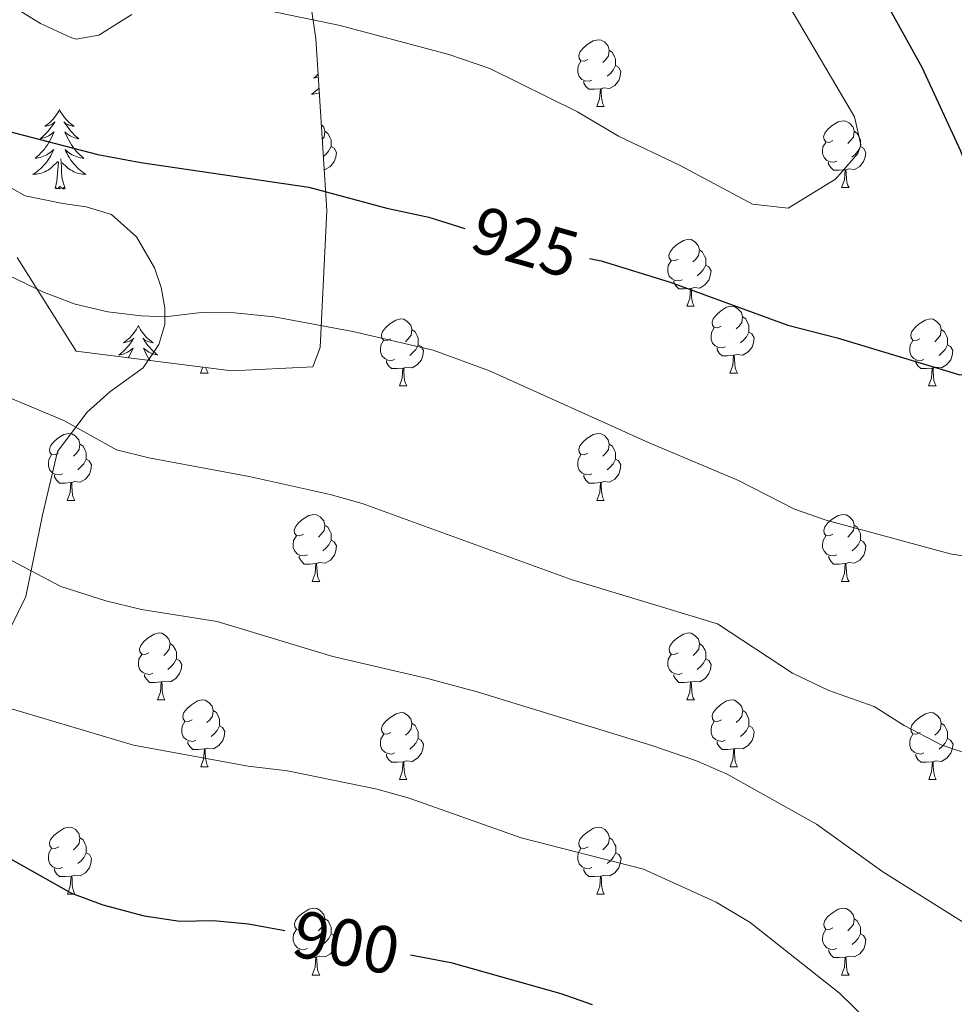
# Model space of a CAD drawing. Units: metres. Extents: x 623896 to 628404, y 720100 to 723151.
# Drawn here: x 624949 to 625089, y 721834 to 721981 of the extents above; entities that cross this region are included whole.
import ezdxf
from ezdxf.enums import TextEntityAlignment as Align

# ---------------------------------------------------------------- set-up
doc = ezdxf.new("R2010")
doc.units = ezdxf.units.M
doc.header["$MEASUREMENT"] = 0
doc.linetypes.add('DGN Style 3', pattern=[69.104605, 49.360432, -19.744173])
for name, color, linetype, lineweight in [('Carátula', 7, 'Continuous', 5), ('Elementos auxiliares', 7, 'Continuous', 5), ('Entidades rústicas y varios', 7, 'Continuous', 5), ('Relieve y altimetría', 7, 'Continuous', 5), ('Textos de rotulación', 7, 'Continuous', 5), ('Viales y ferrocarril', 7, 'Continuous', 5)]:
    doc.layers.add(name, color=color, linetype=linetype, lineweight=lineweight)
doc.styles.add('Style-Helvetica-Narrow-Oblique', font='txt')

msp = doc.modelspace()

# ---------------------------------------------------------------- linework, layer by layer
at = {"layer": 'Carátula', "color": 7, "linetype": 'Continuous', "lineweight": 5}
msp.add_3dface([(623950.17, 720099.88), (628404.43, 720181.21), (628350.21, 723150.72), (623895.95, 723069.39)], dxfattribs=at)
at = {"layer": 'Elementos auxiliares', "color": 250, "linetype": 'Continuous', "lineweight": 5}
msp.add_3dface([(624777.51, 722823.03), (628193.32, 722885.43), (628236.08, 720572.08), (624819.12, 720509.69)], dxfattribs=at)
at = {"layer": 'Entidades rústicas y varios', "color": 92, "linetype": 'Continuous', "lineweight": 5}
for p, q in [((625035.11, 721968.12), (625036.24, 721968.12)), ((625071.8, 721955.98), (625072.93, 721955.98)), ((625048.62, 721938.21), (625049.74, 721938.21)), ((624975.76, 721928.17), (624976.1, 721929.06)), ((624975.76, 721928.17), (624976.89, 721928.17)), ((625055.09, 721928.17), (625056.22, 721928.17)), ((625005.54, 721926.27), (625006.66, 721926.27)), ((625084.86, 721926.27), (625085.99, 721926.27)), ((624955.78, 721909.12), (624956.91, 721909.12)), ((625035.12, 721909.12), (625036.25, 721909.12)), ((624992.49, 721896.98), (624993.61, 721896.98)), ((625071.81, 721896.98), (625072.94, 721896.98)), ((624969.3, 721879.22), (624970.42, 721879.22)), ((625048.63, 721879.22), (625049.75, 721879.22)), ((624975.77, 721869.18), (624976.9, 721869.18)), ((625055.1, 721869.18), (625056.23, 721869.18)), ((625005.55, 721867.28), (625006.67, 721867.28)), ((625084.87, 721867.28), (625086, 721867.28)), ((624955.79, 721850.13), (624956.92, 721850.13)), ((625035.12, 721850.13), (625036.25, 721850.13)), ((624992.49, 721837.99), (624993.61, 721837.99)), ((625071.81, 721837.99), (625072.94, 721837.99))]:
    msp.add_line(p, q, dxfattribs=at)
at = {"layer": 'Entidades rústicas y varios', "color": 92, "linetype": 'Continuous', "lineweight": 5, "flags": 128}
for points in [[(625033.81, 721975.18), (625033.28, 721974.91), (625032.75, 721974.97), (625032.49, 721975.34), (625032.43, 721975.76), (625032.59, 721976.28), (625033.07, 721976.88), (625033.71, 721977.41), (625034.61, 721977.99), (625035.35, 721978.15), (625035.78, 721978.1), (625036.31, 721977.78), (625036.84, 721977.2), (625037, 721976.56), (625036.89, 721975.71), (625036.46, 721975.18), (625036.04, 721974.75)], [(625037, 721976.56), (625037.47, 721976.24), (625037.79, 721975.6), (625037.95, 721975.28), (625037.95, 721974.7), (625037.95, 721974.28), (625037.58, 721973.59), (625037.16, 721973.11), (625036.68, 721972.69)], [(625034.4, 721972.1), (625033.97, 721971.94), (625033.39, 721972), (625032.91, 721972.21), (625032.49, 721972.63), (625032.27, 721973.22), (625032.27, 721973.64), (625032.33, 721974.22), (625032.75, 721974.91)], [(625037.95, 721974.28), (625038.4, 721974.03), (625038.75, 721973.41), (625038.64, 721972.69), (625038.43, 721972.05), (625037.84, 721971.31), (625037.05, 721970.83), (625036.2, 721970.93), (625035.77, 721970.8)], [(624993.36, 721973), (624993.28, 721972.92), (624993, 721972.65), (624992.7, 721972.4), (624992.9, 721972.42), (624993.16, 721972.47), (624993.39, 721972.52)], [(625035.66, 721970.8), (625034.77, 721970.72), (625033.92, 721970.72), (625033.5, 721971.15), (625033.18, 721971.62), (625033.18, 721971.94)], [(624993.5, 721970.86), (624993.49, 721970.85), (624993.22, 721970.62), (624992.94, 721970.39), (624992.65, 721970.18), (624992.36, 721969.99), (624992.63, 721970), (624992.89, 721970.03), (624993.15, 721970.07), (624993.41, 721970.12), (624993.54, 721970.16)], [(625035.11, 721968.12), (625035.55, 721969.28), (625035.66, 721970.8), (625035.77, 721970.8), (625035.8, 721970.22), (625035.84, 721969.53), (625035.91, 721968.92), (625036.02, 721968.52), (625036.24, 721968.12)], [(624954.6, 721967.68), (624954.49, 721967.46), (624954.34, 721967.19), (624954.17, 721966.92), (624953.99, 721966.67), (624953.79, 721966.42), (624953.59, 721966.18), (624953.37, 721965.95), (624953.14, 721965.74), (624952.9, 721965.54), (624952.65, 721965.34), (624952.39, 721965.17), (624952.58, 721965.19), (624952.79, 721965.23), (624952.99, 721965.28), (624953.18, 721965.35), (624953.37, 721965.44), (624953.55, 721965.54), (624953.73, 721965.65), (624953.93, 721965.84), (624953.89, 721965.77), (624953.66, 721965.43), (624953.42, 721965.09), (624953.16, 721964.77), (624952.89, 721964.45), (624952.61, 721964.14), (624952.32, 721963.85), (624952.02, 721963.57), (624951.7, 721963.3), (624951.83, 721963.32), (624952.08, 721963.38), (624952.32, 721963.45), (624952.55, 721963.54), (624952.78, 721963.64), (624953.01, 721963.76), (624953.22, 721963.89), (624953.43, 721964.04), (624953.63, 721964.19), (624953.81, 721964.36), (624953.73, 721964.14), (624953.57, 721963.78), (624953.4, 721963.43), (624953.21, 721963.08), (624953.01, 721962.74), (624952.8, 721962.41), (624952.58, 721962.09), (624952.34, 721961.77), (624952.08, 721961.47), (624951.82, 721961.18), (624951.55, 721960.9), (624951.26, 721960.63), (624950.96, 721960.37), (624951.16, 721960.4), (624951.42, 721960.44), (624951.69, 721960.5), (624951.95, 721960.58), (624952.2, 721960.68), (624952.45, 721960.79), (624952.69, 721960.91), (624952.92, 721961.05), (624953.15, 721961.2), (624953.37, 721961.36), (624953.57, 721961.54), (624953.77, 721961.72), (624953.63, 721961.4), (624953.47, 721961.08), (624953.3, 721960.76), (624953.12, 721960.46), (624952.92, 721960.16), (624952.71, 721959.87), (624952.49, 721959.6), (624952.25, 721959.33), (624952.01, 721959.07), (624951.75, 721958.82), (624951.48, 721958.59), (624951.2, 721958.37), (624950.91, 721958.16), (624950.62, 721957.97), (624950.89, 721957.98), (624951.15, 721958), (624951.41, 721958.04), (624951.67, 721958.1), (624951.93, 721958.17), (624952.18, 721958.26), (624952.42, 721958.36), (624952.66, 721958.48), (624952.89, 721958.61), (624953.11, 721958.75), (624953.32, 721958.91), (624953.53, 721959.08), (624954.38, 721959.88)], [(624954.6, 721967.68), (624954.71, 721967.46), (624954.87, 721967.19), (624955.04, 721966.92), (624955.22, 721966.67), (624955.41, 721966.42), (624955.62, 721966.18), (624955.84, 721965.95), (624956.07, 721965.74), (624956.31, 721965.54), (624956.56, 721965.34), (624956.82, 721965.17), (624956.62, 721965.19), (624956.42, 721965.23), (624956.22, 721965.28), (624956.02, 721965.35), (624955.84, 721965.44), (624955.65, 721965.54), (624955.48, 721965.65), (624955.28, 721965.84), (624955.32, 721965.77), (624955.55, 721965.43), (624955.79, 721965.09), (624956.04, 721964.77), (624956.31, 721964.45), (624956.59, 721964.14), (624956.88, 721963.85), (624957.19, 721963.57), (624957.5, 721963.3), (624957.38, 721963.32), (624957.13, 721963.38), (624956.89, 721963.45), (624956.65, 721963.54), (624956.42, 721963.64), (624956.2, 721963.76), (624955.98, 721963.89), (624955.78, 721964.04), (624955.58, 721964.19), (624955.39, 721964.36), (624955.48, 721964.14), (624955.64, 721963.78), (624955.81, 721963.43), (624955.99, 721963.08), (624956.19, 721962.74), (624956.4, 721962.41), (624956.63, 721962.09), (624956.87, 721961.77), (624957.12, 721961.47), (624957.38, 721961.18), (624957.66, 721960.9), (624957.95, 721960.63), (624958.24, 721960.37), (624958.05, 721960.4), (624957.78, 721960.44), (624957.52, 721960.5), (624957.26, 721960.58), (624957, 721960.68), (624956.76, 721960.79), (624956.52, 721960.91), (624956.28, 721961.05), (624956.06, 721961.2), (624955.84, 721961.36), (624955.63, 721961.54), (624955.44, 721961.72), (624955.58, 721961.4), (624955.74, 721961.08), (624955.9, 721960.76), (624956.09, 721960.46), (624956.28, 721960.16), (624956.49, 721959.87), (624956.72, 721959.6), (624956.95, 721959.33), (624957.2, 721959.07), (624957.46, 721958.82), (624957.72, 721958.59), (624958, 721958.37), (624958.29, 721958.16), (624958.58, 721957.97), (624958.32, 721957.98), (624958.06, 721958), (624957.79, 721958.04), (624957.53, 721958.1), (624957.28, 721958.17), (624957.03, 721958.26), (624956.78, 721958.36), (624956.55, 721958.48), (624956.32, 721958.61), (624956.1, 721958.75), (624955.88, 721958.91), (624955.68, 721959.08), (624955.02, 721959.7)], [(624993.84, 721965.46), (624994.2, 721965.06), (624994.36, 721964.42), (624994.25, 721963.57), (624993.98, 721963.23)], [(625070.5, 721963.04), (625069.97, 721962.77), (625069.44, 721962.83), (625069.18, 721963.2), (625069.12, 721963.62), (625069.28, 721964.14), (625069.76, 721964.74), (625070.4, 721965.27), (625071.3, 721965.85), (625072.04, 721966.01), (625072.47, 721965.96), (625073, 721965.64), (625073.53, 721965.06), (625073.69, 721964.42), (625073.58, 721963.57), (625073.15, 721963.04), (625072.73, 721962.61)], [(624994.36, 721964.42), (624994.84, 721964.1), (624995.15, 721963.46), (624995.31, 721963.14), (624995.31, 721962.56), (624995.31, 721962.14), (624994.94, 721961.45), (624994.52, 721960.97), (624994.14, 721960.64)], [(625073.69, 721964.42), (625074.16, 721964.1), (625074.48, 721963.46), (625074.64, 721963.14), (625074.64, 721962.56), (625074.64, 721962.14), (625074.27, 721961.45), (625073.85, 721960.97), (625073.37, 721960.55)], [(625071.09, 721959.96), (625070.66, 721959.8), (625070.08, 721959.86), (625069.6, 721960.07), (625069.18, 721960.49), (625068.96, 721961.08), (625068.96, 721961.5), (625069.02, 721962.08), (625069.44, 721962.77)], [(624995.31, 721962.14), (624995.77, 721961.89), (624996.11, 721961.27), (624996, 721960.55), (624995.79, 721959.91), (624995.21, 721959.17), (624994.41, 721958.69), (624994.26, 721958.71)], [(625074.64, 721962.14), (625075.09, 721961.89), (625075.44, 721961.27), (625075.33, 721960.55), (625075.12, 721959.91), (625074.53, 721959.17), (625073.74, 721958.69), (625072.89, 721958.79), (625072.46, 721958.66)], [(624953.98, 721955.83), (624954.23, 721956.95), (624954.34, 721958.69), (624954.39, 721959.12), (624954.45, 721959.85)], [(624955.45, 721955.83), (624955.02, 721957.27), (624954.93, 721958.18), (624954.89, 721959.12), (624954.79, 721960.29)], [(625072.35, 721958.66), (625071.46, 721958.58), (625070.61, 721958.58), (625070.19, 721959.01), (625069.87, 721959.48), (625069.87, 721959.8)], [(625071.8, 721955.98), (625072.24, 721957.14), (625072.35, 721958.66), (625072.46, 721958.66), (625072.49, 721958.08), (625072.53, 721957.39), (625072.6, 721956.78), (625072.71, 721956.38), (625072.93, 721955.98)], [(624955.45, 721955.83), (624955.28, 721955.76), (624955.26, 721956), (624955.07, 721955.78), (624954.95, 721955.98), (624954.83, 721955.88), (624954.56, 721955.82), (624954.76, 721956.22), (624954.37, 721955.84), (624954.18, 721955.78), (624954.14, 721955.94), (624953.98, 721955.83)], [(625047.32, 721945.27), (625046.78, 721945), (625046.26, 721945.06), (625045.99, 721945.43), (625045.94, 721945.85), (625046.1, 721946.37), (625046.58, 721946.97), (625047.21, 721947.5), (625048.11, 721948.08), (625048.86, 721948.24), (625049.28, 721948.19), (625049.81, 721947.87), (625050.34, 721947.29), (625050.5, 721946.65), (625050.39, 721945.8), (625049.96, 721945.27), (625049.54, 721944.84)], [(625050.5, 721946.65), (625050.98, 721946.33), (625051.29, 721945.69), (625051.45, 721945.37), (625051.45, 721944.79), (625051.45, 721944.37), (625051.08, 721943.68), (625050.66, 721943.2), (625050.18, 721942.78)], [(625047.9, 721942.19), (625047.48, 721942.03), (625046.89, 721942.09), (625046.42, 721942.3), (625045.99, 721942.72), (625045.78, 721943.31), (625045.78, 721943.73), (625045.83, 721944.31), (625046.26, 721945)], [(625051.45, 721944.37), (625051.9, 721944.12), (625052.25, 721943.5), (625052.14, 721942.78), (625051.93, 721942.14), (625051.34, 721941.4), (625050.55, 721940.92), (625049.7, 721941.02), (625049.27, 721940.89)], [(625049.16, 721940.89), (625048.27, 721940.81), (625047.42, 721940.81), (625047, 721941.24), (625046.68, 721941.71), (625046.68, 721942.03)], [(625048.62, 721938.21), (625049.05, 721939.37), (625049.16, 721940.89), (625049.27, 721940.89), (625049.3, 721940.31), (625049.34, 721939.62), (625049.41, 721939.01), (625049.52, 721938.61), (625049.74, 721938.21)], [(625053.79, 721935.23), (625053.26, 721934.97), (625052.73, 721935.02), (625052.46, 721935.39), (625052.41, 721935.82), (625052.57, 721936.34), (625053.05, 721936.93), (625053.68, 721937.46), (625054.58, 721938.05), (625055.33, 721938.21), (625055.76, 721938.15), (625056.28, 721937.84), (625056.82, 721937.25), (625056.98, 721936.61), (625056.86, 721935.76), (625056.44, 721935.23), (625056.02, 721934.81)], [(625004.24, 721933.33), (625003.7, 721933.06), (625003.18, 721933.12), (625002.91, 721933.49), (625002.86, 721933.91), (625003.02, 721934.43), (625003.5, 721935.03), (625004.13, 721935.56), (625005.03, 721936.14), (625005.78, 721936.3), (625006.2, 721936.25), (625006.73, 721935.93), (625007.26, 721935.35), (625007.42, 721934.71), (625007.31, 721933.86), (625006.88, 721933.33), (625006.46, 721932.9)], [(625056.98, 721936.61), (625057.45, 721936.3), (625057.76, 721935.66), (625057.92, 721935.34), (625057.92, 721934.76), (625057.92, 721934.33), (625057.56, 721933.64), (625057.14, 721933.16), (625056.66, 721932.74)], [(625083.56, 721933.33), (625083.03, 721933.06), (625082.5, 721933.12), (625082.24, 721933.49), (625082.18, 721933.91), (625082.34, 721934.43), (625082.82, 721935.03), (625083.46, 721935.56), (625084.36, 721936.14), (625085.1, 721936.3), (625085.53, 721936.25), (625086.06, 721935.93), (625086.59, 721935.35), (625086.75, 721934.71), (625086.64, 721933.86), (625086.21, 721933.33), (625085.79, 721932.9)], [(624966.42, 721935.27), (624966.31, 721935.05), (624966.15, 721934.78), (624965.99, 721934.51), (624965.8, 721934.25), (624965.61, 721934), (624965.4, 721933.77), (624965.18, 721933.54), (624964.95, 721933.32), (624964.71, 721933.12), (624964.46, 721932.93), (624964.2, 721932.75), (624964.4, 721932.78), (624964.6, 721932.81), (624964.8, 721932.87), (624965, 721932.94), (624965.19, 721933.02), (624965.37, 721933.12), (624965.54, 721933.23), (624965.75, 721933.42), (624965.71, 721933.36), (624965.48, 721933.02), (624965.23, 721932.68), (624964.98, 721932.35), (624964.71, 721932.04), (624964.43, 721931.73), (624964.14, 721931.44), (624963.84, 721931.16), (624963.52, 721930.88), (624963.65, 721930.91), (624963.89, 721930.96), (624964.13, 721931.04), (624964.37, 721931.13), (624964.6, 721931.23), (624964.82, 721931.35), (624965.04, 721931.48), (624965.25, 721931.62), (624965.44, 721931.78), (624965.63, 721931.95), (624965.54, 721931.73), (624965.39, 721931.37), (624965.22, 721931.01), (624965.03, 721930.67), (624964.92, 721930.48)], [(624966.42, 721935.27), (624966.53, 721935.05), (624966.69, 721934.78), (624966.85, 721934.51), (624967.04, 721934.25), (624967.23, 721934), (624967.44, 721933.77), (624967.66, 721933.54), (624967.89, 721933.32), (624968.13, 721933.12), (624968.38, 721932.93), (624968.64, 721932.75), (624968.44, 721932.78), (624968.24, 721932.81), (624968.04, 721932.87), (624967.84, 721932.94), (624967.65, 721933.02), (624967.47, 721933.12), (624967.3, 721933.23), (624967.09, 721933.42), (624967.13, 721933.36), (624967.36, 721933.02), (624967.61, 721932.68), (624967.86, 721932.35), (624968.13, 721932.04), (624968.41, 721931.73), (624968.7, 721931.44), (624969, 721931.16), (624969.32, 721930.88), (624969.19, 721930.91), (624968.95, 721930.96), (624968.71, 721931.04), (624968.47, 721931.13), (624968.24, 721931.23), (624968.02, 721931.35), (624967.8, 721931.48), (624967.59, 721931.62), (624967.4, 721931.78), (624967.21, 721931.95), (624967.3, 721931.73), (624967.45, 721931.37), (624967.62, 721931.01), (624967.81, 721930.67), (624968.01, 721930.33), (624968.18, 721930.07)], [(625007.42, 721934.71), (625007.9, 721934.39), (625008.21, 721933.75), (625008.37, 721933.43), (625008.37, 721932.85), (625008.37, 721932.43), (625008, 721931.74), (625007.58, 721931.26), (625007.1, 721930.84)], [(625054.38, 721932.15), (625053.95, 721931.99), (625053.36, 721932.05), (625052.89, 721932.26), (625052.46, 721932.69), (625052.25, 721933.27), (625052.25, 721933.69), (625052.3, 721934.28), (625052.73, 721934.97)], [(625057.92, 721934.33), (625058.38, 721934.08), (625058.72, 721933.47), (625058.62, 721932.74), (625058.4, 721932.1), (625057.82, 721931.36), (625057.02, 721930.88), (625056.18, 721930.99), (625055.74, 721930.86)], [(625086.75, 721934.71), (625087.22, 721934.39), (625087.54, 721933.75), (625087.7, 721933.43), (625087.7, 721932.85), (625087.7, 721932.43), (625087.33, 721931.74), (625086.91, 721931.26), (625086.43, 721930.84)], [(625004.82, 721930.25), (625004.4, 721930.09), (625003.81, 721930.15), (625003.34, 721930.36), (625002.91, 721930.78), (625002.7, 721931.37), (625002.7, 721931.79), (625002.75, 721932.37), (625003.18, 721933.06)], [(625084.15, 721930.25), (625083.72, 721930.09), (625083.14, 721930.15), (625082.66, 721930.36), (625082.24, 721930.78), (625082.02, 721931.37), (625082.02, 721931.79), (625082.08, 721932.37), (625082.5, 721933.06)], [(625008.37, 721932.43), (625008.82, 721932.18), (625009.17, 721931.56), (625009.06, 721930.84), (625008.85, 721930.2), (625008.26, 721929.46), (625007.47, 721928.98), (625006.62, 721929.08), (625006.19, 721928.95)], [(625055.64, 721930.86), (625054.74, 721930.77), (625053.9, 721930.77), (625053.48, 721931.2), (625053.16, 721931.68), (625053.16, 721931.99)], [(625087.7, 721932.43), (625088.15, 721932.18), (625088.5, 721931.56), (625088.39, 721930.84), (625088.18, 721930.2), (625087.59, 721929.46), (625086.8, 721928.98), (625085.95, 721929.08), (625085.52, 721928.95)], [(625006.08, 721928.95), (625005.19, 721928.87), (625004.34, 721928.87), (625003.92, 721929.3), (625003.6, 721929.77), (625003.6, 721930.09)], [(625055.09, 721928.17), (625055.52, 721929.33), (625055.64, 721930.86), (625055.74, 721930.86), (625055.78, 721930.27), (625055.82, 721929.59), (625055.88, 721928.97), (625056, 721928.57), (625056.22, 721928.17)], [(625085.41, 721928.95), (625084.52, 721928.87), (625083.67, 721928.87), (625083.25, 721929.3), (625082.93, 721929.77), (625082.93, 721930.09)], [(624976.56, 721929), (624976.56, 721928.97), (624976.67, 721928.57), (624976.89, 721928.17)], [(625005.54, 721926.27), (625005.97, 721927.43), (625006.08, 721928.95), (625006.19, 721928.95), (625006.22, 721928.37), (625006.26, 721927.68), (625006.33, 721927.07), (625006.44, 721926.67), (625006.66, 721926.27)], [(625084.86, 721926.27), (625085.3, 721927.43), (625085.41, 721928.95), (625085.52, 721928.95), (625085.55, 721928.37), (625085.59, 721927.68), (625085.66, 721927.07), (625085.77, 721926.67), (625085.99, 721926.27)], [(624954.48, 721916.18), (624953.96, 721915.92), (624953.42, 721915.98), (624953.16, 721916.34), (624953.1, 721916.77), (624953.26, 721917.29), (624953.74, 721917.88), (624954.38, 721918.42), (624955.28, 721919), (624956.02, 721919.16), (624956.45, 721919.1), (624956.98, 721918.79), (624957.51, 721918.2), (624957.67, 721917.56), (624957.56, 721916.72), (624957.14, 721916.18), (624956.72, 721915.76)], [(625033.81, 721916.18), (625033.28, 721915.92), (625032.75, 721915.98), (625032.49, 721916.34), (625032.43, 721916.77), (625032.59, 721917.29), (625033.07, 721917.88), (625033.71, 721918.42), (625034.61, 721919), (625035.35, 721919.16), (625035.78, 721919.1), (625036.31, 721918.79), (625036.84, 721918.2), (625037, 721917.56), (625036.89, 721916.72), (625036.46, 721916.18), (625036.04, 721915.76)], [(624957.67, 721917.56), (624958.14, 721917.25), (624958.46, 721916.61), (624958.62, 721916.29), (624958.62, 721915.71), (624958.62, 721915.28), (624958.25, 721914.6), (624957.83, 721914.12), (624957.35, 721913.7)], [(625037, 721917.56), (625037.47, 721917.25), (625037.79, 721916.61), (625037.95, 721916.29), (625037.95, 721915.71), (625037.95, 721915.28), (625037.58, 721914.6), (625037.16, 721914.12), (625036.68, 721913.7)], [(624955.07, 721913.1), (624954.64, 721912.94), (624954.06, 721913), (624953.58, 721913.22), (624953.16, 721913.64), (624952.94, 721914.22), (624952.94, 721914.64), (624953, 721915.23), (624953.42, 721915.92)], [(624958.62, 721915.28), (624959.08, 721915.04), (624959.42, 721914.42), (624959.31, 721913.7), (624959.1, 721913.06), (624958.52, 721912.32), (624957.72, 721911.84), (624956.87, 721911.94), (624956.44, 721911.81)], [(625034.4, 721913.1), (625033.97, 721912.94), (625033.39, 721913), (625032.91, 721913.22), (625032.49, 721913.64), (625032.27, 721914.22), (625032.27, 721914.64), (625032.33, 721915.23), (625032.75, 721915.92)], [(625037.95, 721915.28), (625038.4, 721915.04), (625038.75, 721914.42), (625038.64, 721913.7), (625038.43, 721913.06), (625037.84, 721912.32), (625037.05, 721911.84), (625036.2, 721911.94), (625035.77, 721911.81)], [(624956.33, 721911.81), (624955.44, 721911.72), (624954.6, 721911.72), (624954.17, 721912.16), (624953.85, 721912.63), (624953.85, 721912.94)], [(625035.66, 721911.81), (625034.77, 721911.72), (625033.92, 721911.72), (625033.5, 721912.16), (625033.18, 721912.63), (625033.18, 721912.94)], [(624955.78, 721909.12), (624956.22, 721910.28), (624956.33, 721911.81), (624956.44, 721911.81), (624956.48, 721911.22), (624956.51, 721910.54), (624956.58, 721909.92), (624956.7, 721909.52), (624956.91, 721909.12)], [(625035.12, 721909.12), (625035.56, 721910.28), (625035.66, 721911.81), (625035.77, 721911.81), (625035.8, 721911.22), (625035.85, 721910.54), (625035.92, 721909.92), (625036.03, 721909.52), (625036.25, 721909.12)], [(624991.18, 721904.04), (624990.65, 721903.78), (624990.12, 721903.84), (624989.85, 721904.2), (624989.8, 721904.63), (624989.96, 721905.15), (624990.44, 721905.74), (624991.07, 721906.28), (624991.97, 721906.86), (624992.72, 721907.02), (624993.14, 721906.96), (624993.67, 721906.65), (624994.2, 721906.06), (624994.36, 721905.42), (624994.25, 721904.58), (624993.83, 721904.04), (624993.41, 721903.62)], [(625070.51, 721904.04), (625069.98, 721903.78), (625069.45, 721903.84), (625069.19, 721904.2), (625069.13, 721904.63), (625069.29, 721905.15), (625069.77, 721905.74), (625070.41, 721906.28), (625071.31, 721906.86), (625072.05, 721907.02), (625072.48, 721906.96), (625073.01, 721906.65), (625073.54, 721906.06), (625073.7, 721905.42), (625073.59, 721904.58), (625073.16, 721904.04), (625072.74, 721903.62)], [(624994.36, 721905.42), (624994.84, 721905.11), (624995.15, 721904.47), (624995.31, 721904.15), (624995.31, 721903.57), (624995.32, 721903.14), (624994.95, 721902.46), (624994.53, 721901.98), (624994.05, 721901.56)], [(625073.7, 721905.42), (625074.17, 721905.11), (625074.49, 721904.47), (625074.65, 721904.15), (625074.65, 721903.57), (625074.65, 721903.14), (625074.28, 721902.46), (625073.86, 721901.98), (625073.38, 721901.56)], [(624991.77, 721900.96), (624991.35, 721900.8), (624990.76, 721900.86), (624990.29, 721901.08), (624989.86, 721901.5), (624989.65, 721902.08), (624989.65, 721902.5), (624989.69, 721903.09), (624990.12, 721903.78)], [(624995.32, 721903.14), (624995.78, 721902.9), (624996.12, 721902.28), (624996.01, 721901.56), (624995.8, 721900.92), (624995.22, 721900.18), (624994.42, 721899.7), (624993.57, 721899.8), (624993.14, 721899.67)], [(625071.1, 721900.96), (625070.67, 721900.8), (625070.09, 721900.86), (625069.61, 721901.08), (625069.19, 721901.5), (625068.97, 721902.08), (625068.97, 721902.5), (625069.03, 721903.09), (625069.45, 721903.78)], [(625074.65, 721903.14), (625075.1, 721902.9), (625075.45, 721902.28), (625075.34, 721901.56), (625075.13, 721900.92), (625074.54, 721900.18), (625073.75, 721899.7), (625072.9, 721899.8), (625072.47, 721899.67)], [(624993.03, 721899.67), (624992.14, 721899.58), (624991.3, 721899.58), (624990.87, 721900.02), (624990.55, 721900.49), (624990.55, 721900.8)], [(625072.36, 721899.67), (625071.47, 721899.58), (625070.62, 721899.58), (625070.2, 721900.02), (625069.88, 721900.49), (625069.88, 721900.8)], [(624992.49, 721896.98), (624992.92, 721898.14), (624993.03, 721899.67), (624993.14, 721899.67), (624993.18, 721899.08), (624993.21, 721898.4), (624993.28, 721897.78), (624993.4, 721897.38), (624993.61, 721896.98)], [(625071.81, 721896.98), (625072.25, 721898.14), (625072.36, 721899.67), (625072.47, 721899.67), (625072.5, 721899.08), (625072.54, 721898.4), (625072.61, 721897.78), (625072.72, 721897.38), (625072.94, 721896.98)], [(624968, 721886.28), (624967.47, 721886.01), (624966.94, 721886.07), (624966.67, 721886.44), (624966.62, 721886.86), (624966.78, 721887.38), (624967.26, 721887.98), (624967.89, 721888.51), (624968.79, 721889.09), (624969.54, 721889.25), (624969.96, 721889.2), (624970.49, 721888.88), (624971.02, 721888.3), (624971.18, 721887.66), (624971.07, 721886.81), (624970.65, 721886.28), (624970.23, 721885.85)], [(625047.33, 721886.28), (625046.79, 721886.01), (625046.27, 721886.07), (625046, 721886.44), (625045.95, 721886.86), (625046.11, 721887.38), (625046.59, 721887.98), (625047.22, 721888.51), (625048.12, 721889.09), (625048.87, 721889.25), (625049.29, 721889.2), (625049.82, 721888.88), (625050.35, 721888.3), (625050.51, 721887.66), (625050.4, 721886.81), (625049.97, 721886.28), (625049.55, 721885.85)], [(624971.18, 721887.66), (624971.66, 721887.34), (624971.97, 721886.7), (624972.13, 721886.38), (624972.13, 721885.8), (624972.13, 721885.38), (624971.76, 721884.69), (624971.34, 721884.21), (624970.86, 721883.79)], [(625050.51, 721887.66), (625050.99, 721887.34), (625051.3, 721886.7), (625051.46, 721886.38), (625051.46, 721885.8), (625051.46, 721885.38), (625051.09, 721884.69), (625050.67, 721884.21), (625050.19, 721883.79)], [(624968.58, 721883.2), (624968.16, 721883.04), (624967.57, 721883.1), (624967.1, 721883.31), (624966.67, 721883.73), (624966.46, 721884.32), (624966.46, 721884.74), (624966.51, 721885.32), (624966.94, 721886.01)], [(625047.91, 721883.2), (625047.49, 721883.04), (625046.9, 721883.1), (625046.43, 721883.31), (625046, 721883.73), (625045.79, 721884.32), (625045.79, 721884.74), (625045.84, 721885.32), (625046.27, 721886.01)], [(624972.13, 721885.38), (624972.59, 721885.13), (624972.93, 721884.51), (624972.82, 721883.79), (624972.61, 721883.15), (624972.03, 721882.41), (624971.23, 721881.93), (624970.38, 721882.03), (624969.95, 721881.9)], [(625051.46, 721885.38), (625051.91, 721885.13), (625052.26, 721884.51), (625052.15, 721883.79), (625051.94, 721883.15), (625051.35, 721882.41), (625050.56, 721881.93), (625049.71, 721882.03), (625049.28, 721881.9)], [(624969.84, 721881.9), (624968.95, 721881.82), (624968.11, 721881.82), (624967.68, 721882.25), (624967.36, 721882.72), (624967.36, 721883.04)], [(625049.17, 721881.9), (625048.28, 721881.82), (625047.43, 721881.82), (625047.01, 721882.25), (625046.69, 721882.72), (625046.69, 721883.04)], [(624969.3, 721879.22), (624969.73, 721880.38), (624969.84, 721881.9), (624969.95, 721881.9), (624969.99, 721881.32), (624970.02, 721880.63), (624970.09, 721880.02), (624970.21, 721879.62), (624970.42, 721879.22)], [(625048.63, 721879.22), (625049.06, 721880.38), (625049.17, 721881.9), (625049.28, 721881.9), (625049.31, 721881.32), (625049.35, 721880.63), (625049.42, 721880.02), (625049.53, 721879.62), (625049.75, 721879.22)], [(624974.47, 721876.24), (624973.94, 721875.98), (624973.41, 721876.03), (624973.15, 721876.4), (624973.09, 721876.83), (624973.25, 721877.35), (624973.73, 721877.94), (624974.37, 721878.47), (624975.27, 721879.06), (624976.01, 721879.22), (624976.44, 721879.16), (624976.97, 721878.85), (624977.5, 721878.26), (624977.66, 721877.62), (624977.55, 721876.77), (624977.12, 721876.24), (624976.7, 721875.82)], [(625053.8, 721876.24), (625053.27, 721875.98), (625052.74, 721876.03), (625052.47, 721876.4), (625052.42, 721876.83), (625052.58, 721877.35), (625053.06, 721877.94), (625053.69, 721878.47), (625054.59, 721879.06), (625055.34, 721879.22), (625055.77, 721879.16), (625056.29, 721878.85), (625056.83, 721878.26), (625056.99, 721877.62), (625056.87, 721876.77), (625056.45, 721876.24), (625056.03, 721875.82)], [(624977.66, 721877.62), (624978.13, 721877.31), (624978.45, 721876.67), (624978.61, 721876.35), (624978.61, 721875.77), (624978.61, 721875.34), (624978.24, 721874.65), (624977.82, 721874.17), (624977.34, 721873.75)], [(625004.25, 721874.34), (625003.71, 721874.07), (625003.19, 721874.13), (625002.92, 721874.5), (625002.87, 721874.92), (625003.03, 721875.44), (625003.51, 721876.04), (625004.14, 721876.57), (625005.04, 721877.15), (625005.79, 721877.31), (625006.21, 721877.26), (625006.74, 721876.94), (625007.27, 721876.36), (625007.43, 721875.72), (625007.32, 721874.87), (625006.89, 721874.34), (625006.47, 721873.91)], [(625056.99, 721877.62), (625057.46, 721877.31), (625057.77, 721876.67), (625057.93, 721876.35), (625057.93, 721875.77), (625057.93, 721875.34), (625057.57, 721874.65), (625057.15, 721874.17), (625056.67, 721873.75)], [(625083.57, 721874.34), (625083.04, 721874.07), (625082.51, 721874.13), (625082.25, 721874.5), (625082.19, 721874.92), (625082.35, 721875.44), (625082.83, 721876.04), (625083.47, 721876.57), (625084.37, 721877.15), (625085.11, 721877.31), (625085.54, 721877.26), (625086.07, 721876.94), (625086.6, 721876.36), (625086.76, 721875.72), (625086.65, 721874.87), (625086.22, 721874.34), (625085.8, 721873.91)], [(624975.06, 721873.16), (624974.63, 721873), (624974.05, 721873.06), (624973.57, 721873.27), (624973.15, 721873.7), (624972.93, 721874.28), (624972.93, 721874.7), (624972.99, 721875.29), (624973.41, 721875.98)], [(624978.61, 721875.34), (624979.06, 721875.09), (624979.41, 721874.48), (624979.3, 721873.75), (624979.09, 721873.11), (624978.5, 721872.37), (624977.71, 721871.89), (624976.86, 721872), (624976.43, 721871.87)], [(625007.43, 721875.72), (625007.91, 721875.4), (625008.22, 721874.76), (625008.38, 721874.44), (625008.38, 721873.86), (625008.38, 721873.44), (625008.01, 721872.75), (625007.59, 721872.27), (625007.11, 721871.85)], [(625054.39, 721873.16), (625053.96, 721873), (625053.37, 721873.06), (625052.9, 721873.27), (625052.47, 721873.7), (625052.26, 721874.28), (625052.26, 721874.7), (625052.31, 721875.29), (625052.74, 721875.98)], [(625057.93, 721875.34), (625058.39, 721875.09), (625058.73, 721874.48), (625058.63, 721873.75), (625058.41, 721873.11), (625057.83, 721872.37), (625057.03, 721871.89), (625056.19, 721872), (625055.75, 721871.87)], [(625086.76, 721875.72), (625087.23, 721875.4), (625087.55, 721874.76), (625087.71, 721874.44), (625087.71, 721873.86), (625087.71, 721873.44), (625087.34, 721872.75), (625086.92, 721872.27), (625086.44, 721871.85)], [(625004.83, 721871.26), (625004.41, 721871.1), (625003.82, 721871.16), (625003.35, 721871.37), (625002.92, 721871.79), (625002.71, 721872.38), (625002.71, 721872.8), (625002.76, 721873.38), (625003.19, 721874.07)], [(625084.16, 721871.26), (625083.73, 721871.1), (625083.15, 721871.16), (625082.67, 721871.37), (625082.25, 721871.79), (625082.03, 721872.38), (625082.03, 721872.8), (625082.09, 721873.38), (625082.51, 721874.07)], [(624976.32, 721871.87), (624975.43, 721871.78), (624974.58, 721871.78), (624974.16, 721872.21), (624973.84, 721872.69), (624973.84, 721873)], [(625008.38, 721873.44), (625008.83, 721873.19), (625009.18, 721872.57), (625009.07, 721871.85), (625008.86, 721871.21), (625008.27, 721870.47), (625007.48, 721869.99), (625006.63, 721870.09), (625006.2, 721869.96)], [(625055.65, 721871.87), (625054.75, 721871.78), (625053.91, 721871.78), (625053.49, 721872.21), (625053.17, 721872.69), (625053.17, 721873)], [(625087.71, 721873.44), (625088.16, 721873.19), (625088.51, 721872.57), (625088.4, 721871.85), (625088.19, 721871.21), (625087.6, 721870.47), (625086.81, 721869.99), (625085.96, 721870.09), (625085.53, 721869.96)], [(624975.77, 721869.18), (624976.21, 721870.34), (624976.32, 721871.87), (624976.43, 721871.87), (624976.46, 721871.28), (624976.5, 721870.6), (624976.57, 721869.98), (624976.68, 721869.58), (624976.9, 721869.18)], [(625006.09, 721869.96), (625005.2, 721869.88), (625004.35, 721869.88), (625003.93, 721870.31), (625003.61, 721870.78), (625003.61, 721871.1)], [(625055.1, 721869.18), (625055.53, 721870.34), (625055.65, 721871.87), (625055.75, 721871.87), (625055.79, 721871.28), (625055.83, 721870.6), (625055.89, 721869.98), (625056.01, 721869.58), (625056.23, 721869.18)], [(625085.42, 721869.96), (625084.53, 721869.88), (625083.68, 721869.88), (625083.26, 721870.31), (625082.94, 721870.78), (625082.94, 721871.1)], [(625005.55, 721867.28), (625005.98, 721868.44), (625006.09, 721869.96), (625006.2, 721869.96), (625006.23, 721869.38), (625006.27, 721868.69), (625006.34, 721868.08), (625006.45, 721867.68), (625006.67, 721867.28)], [(625084.87, 721867.28), (625085.31, 721868.44), (625085.42, 721869.96), (625085.53, 721869.96), (625085.56, 721869.38), (625085.6, 721868.69), (625085.67, 721868.08), (625085.78, 721867.68), (625086, 721867.28)], [(624954.49, 721857.19), (624953.97, 721856.93), (624953.43, 721856.98), (624953.17, 721857.35), (624953.11, 721857.78), (624953.27, 721858.3), (624953.75, 721858.89), (624954.39, 721859.42), (624955.29, 721860.01), (624956.03, 721860.17), (624956.46, 721860.11), (624956.99, 721859.8), (624957.52, 721859.21), (624957.68, 721858.57), (624957.57, 721857.72), (624957.15, 721857.19), (624956.73, 721856.77)], [(625033.82, 721857.19), (625033.29, 721856.93), (625032.76, 721856.98), (625032.5, 721857.35), (625032.44, 721857.78), (625032.6, 721858.3), (625033.08, 721858.89), (625033.72, 721859.42), (625034.62, 721860.01), (625035.36, 721860.17), (625035.79, 721860.11), (625036.32, 721859.8), (625036.85, 721859.21), (625037.01, 721858.57), (625036.9, 721857.72), (625036.47, 721857.19), (625036.05, 721856.77)], [(624957.68, 721858.57), (624958.15, 721858.26), (624958.47, 721857.62), (624958.63, 721857.3), (624958.63, 721856.72), (624958.63, 721856.29), (624958.26, 721855.6), (624957.84, 721855.12), (624957.36, 721854.7)], [(625037.01, 721858.57), (625037.48, 721858.26), (625037.8, 721857.62), (625037.96, 721857.3), (625037.96, 721856.72), (625037.96, 721856.29), (625037.59, 721855.6), (625037.17, 721855.12), (625036.69, 721854.7)], [(624955.08, 721854.11), (624954.65, 721853.95), (624954.07, 721854.01), (624953.59, 721854.22), (624953.17, 721854.65), (624952.95, 721855.23), (624952.95, 721855.65), (624953.01, 721856.24), (624953.43, 721856.93)], [(624958.63, 721856.29), (624959.09, 721856.04), (624959.43, 721855.43), (624959.32, 721854.7), (624959.11, 721854.06), (624958.53, 721853.32), (624957.73, 721852.84), (624956.88, 721852.95), (624956.45, 721852.82)], [(625034.41, 721854.11), (625033.98, 721853.95), (625033.4, 721854.01), (625032.92, 721854.22), (625032.5, 721854.65), (625032.28, 721855.23), (625032.28, 721855.65), (625032.34, 721856.24), (625032.76, 721856.93)], [(625037.96, 721856.29), (625038.41, 721856.04), (625038.76, 721855.43), (625038.65, 721854.7), (625038.44, 721854.06), (625037.85, 721853.32), (625037.06, 721852.84), (625036.21, 721852.95), (625035.78, 721852.82)], [(624956.34, 721852.82), (624955.45, 721852.73), (624954.61, 721852.73), (624954.18, 721853.16), (624953.86, 721853.64), (624953.86, 721853.95)], [(625035.67, 721852.82), (625034.78, 721852.73), (625033.93, 721852.73), (625033.51, 721853.16), (625033.19, 721853.64), (625033.19, 721853.95)], [(624955.79, 721850.13), (624956.23, 721851.29), (624956.34, 721852.82), (624956.45, 721852.82), (624956.49, 721852.23), (624956.52, 721851.55), (624956.59, 721850.93), (624956.71, 721850.53), (624956.92, 721850.13)], [(625035.12, 721850.13), (625035.56, 721851.29), (625035.67, 721852.82), (625035.78, 721852.82), (625035.81, 721852.23), (625035.85, 721851.55), (625035.92, 721850.93), (625036.03, 721850.53), (625036.25, 721850.13)], [(624991.19, 721845.05), (624990.66, 721844.79), (624990.13, 721844.84), (624989.86, 721845.21), (624989.81, 721845.64), (624989.97, 721846.16), (624990.45, 721846.75), (624991.08, 721847.28), (624991.98, 721847.87), (624992.73, 721848.03), (624993.15, 721847.97), (624993.68, 721847.66), (624994.21, 721847.07), (624994.37, 721846.43), (624994.26, 721845.58), (624993.84, 721845.05), (624993.42, 721844.63)], [(625070.51, 721845.05), (625069.98, 721844.79), (625069.45, 721844.84), (625069.19, 721845.21), (625069.13, 721845.64), (625069.29, 721846.16), (625069.77, 721846.75), (625070.41, 721847.28), (625071.31, 721847.87), (625072.05, 721848.03), (625072.48, 721847.97), (625073.01, 721847.66), (625073.54, 721847.07), (625073.7, 721846.43), (625073.59, 721845.58), (625073.16, 721845.05), (625072.74, 721844.63)], [(624994.37, 721846.43), (624994.85, 721846.12), (624995.16, 721845.48), (624995.32, 721845.16), (624995.32, 721844.58), (624995.32, 721844.15), (624994.95, 721843.46), (624994.53, 721842.98), (624994.05, 721842.56)], [(625073.7, 721846.43), (625074.17, 721846.12), (625074.49, 721845.48), (625074.65, 721845.16), (625074.65, 721844.58), (625074.65, 721844.15), (625074.28, 721843.46), (625073.86, 721842.98), (625073.38, 721842.56)], [(624991.77, 721841.97), (624991.35, 721841.81), (624990.76, 721841.87), (624990.29, 721842.08), (624989.86, 721842.51), (624989.65, 721843.09), (624989.65, 721843.51), (624989.7, 721844.1), (624990.13, 721844.79)], [(624995.32, 721844.15), (624995.78, 721843.9), (624996.12, 721843.29), (624996.01, 721842.56), (624995.8, 721841.92), (624995.22, 721841.18), (624994.42, 721840.7), (624993.57, 721840.81), (624993.14, 721840.68)], [(625071.1, 721841.97), (625070.67, 721841.81), (625070.09, 721841.87), (625069.61, 721842.08), (625069.19, 721842.51), (625068.97, 721843.09), (625068.97, 721843.51), (625069.03, 721844.1), (625069.45, 721844.79)], [(625074.65, 721844.15), (625075.1, 721843.9), (625075.45, 721843.29), (625075.34, 721842.56), (625075.13, 721841.92), (625074.54, 721841.18), (625073.75, 721840.7), (625072.9, 721840.81), (625072.47, 721840.68)], [(624993.03, 721840.68), (624992.14, 721840.59), (624991.3, 721840.59), (624990.87, 721841.02), (624990.55, 721841.5), (624990.55, 721841.81)], [(625072.36, 721840.68), (625071.47, 721840.59), (625070.62, 721840.59), (625070.2, 721841.02), (625069.88, 721841.5), (625069.88, 721841.81)], [(624992.49, 721837.99), (624992.92, 721839.15), (624993.03, 721840.68), (624993.14, 721840.68), (624993.18, 721840.09), (624993.21, 721839.41), (624993.28, 721838.79), (624993.4, 721838.39), (624993.61, 721837.99)], [(625071.81, 721837.99), (625072.25, 721839.15), (625072.36, 721840.68), (625072.47, 721840.68), (625072.5, 721840.09), (625072.54, 721839.41), (625072.61, 721838.79), (625072.72, 721838.39), (625072.94, 721837.99)]]:
    msp.add_lwpolyline(points, dxfattribs=at)
at = {"layer": 'Entidades rústicas y varios', "color": 92, "linetype": 'DGN Style 3', "lineweight": 5}
msp.add_polyline3d([(624936.6, 722018.05, 939.1), (624955.39, 722019.9, 938.77), (624964.02, 722020.26, 938.66), (624973.11, 722019.85, 938.55), (624982.32, 722018.66, 938.33), (624988.41, 722011.12, 936.78), (624989.69, 722000.51, 934.78), (624993.03, 721978.31, 931.8), (624994.65, 721952.54, 929.69), (624993.65, 721932.04, 923.83), (624992.59, 721929.15, 920.95), (624980.42, 721928.51, 919.4), (624957.13, 721931.47, 920.84), (624948.27, 721945.5, 923.05)], dxfattribs=at)
at = {"layer": 'Relieve y altimetría', "color": 30, "linetype": 'Continuous', "lineweight": 25, "flags": 128}
for points, elevation in [([(625034.02, 721945.37), (625035.76, 721945), (625046.11, 721941.84), (625063.77, 721935.37), (625071.15, 721933.49), (625089.51, 721927.92), (625093.81, 721928.65), (625096.32, 721931.01), (625097.87, 721935.79), (625097.38, 721940.99), (625089.7, 721961.47), (625083.91, 721973.99), (625074.28, 721991.3), (625069.94, 721997.39), (625065.12, 722003.15), (625060, 722007.42), (625055.09, 722010.85), (625015.43, 722033.69), (624997.32, 722044.69), (624992.75, 722046.71), (624985.9, 722049.08), (624978.81, 722051.15), (624971.83, 722052.71), (624933.78, 722057.86)], 925), ([(624943, 721965.45), (624960.34, 721960.97), (624966.78, 721959.74), (624991.97, 721956.04), (625003.64, 721952.9), (625009.97, 721951.57), (625015.33, 721949.88)], 925), ([(624793.66, 721924.69), (624799.92, 721922.7), (624805.7, 721921.24), (624826.48, 721914.4), (624837.94, 721912.67), (624867.07, 721904.94), (624872.41, 721903.25), (624876.99, 721901.24), (624890.95, 721890.51), (624934.06, 721864.2), (624943.22, 721858.45), (624947.26, 721855.41), (624956.42, 721850.24), (624961.11, 721848.53), (624967.32, 721846.87), (624972.65, 721846.07), (624977.65, 721846.17), (624982.94, 721845.68), (624988.37, 721844.64)], 900), ([(625007.21, 721841.01), (625013.26, 721839.85), (625029.72, 721835.24), (625034.44, 721833.59)], 900)]:
    msp.add_lwpolyline(points, dxfattribs=dict(at, elevation=elevation))
at = {"layer": 'Relieve y altimetría', "color": 30, "linetype": 'Continuous', "lineweight": 5, "flags": 128}
for points, elevation in [([(624935.4, 721990.65), (624951.75, 721980.58), (624956.31, 721978.47), (624957.11, 721978.23), (624960.53, 721978.84), (624965.46, 721981.91)], 930), ([(624984.58, 721982.77), (624996.69, 721980.3), (625012.97, 721975.91), (625019.11, 721973.83), (625032.23, 721967.35), (625038.38, 721963.69), (625047.63, 721959.29), (625058.47, 721953.49), (625063.79, 721952.91), (625070.92, 721957.23), (625074.27, 721961.1), (625074.71, 721962.38), (625073.76, 721966.57), (625064.21, 721982.79)], 930), ([(624939.07, 721946.63), (624952.19, 721940.31), (624956.94, 721938.54), (624961.85, 721937.38), (624966.84, 721936.77), (624970.41, 721936.64), (624975.82, 721937.28), (624980.82, 721937.22), (624986.78, 721936.62), (624998.57, 721934.43), (625010.62, 721931.61), (625019.03, 721928.55), (625042.99, 721917.73), (625056.38, 721912.08), (625064.76, 721907.8), (625069.48, 721906.14), (625088.08, 721901.13), (625114.31, 721896.96)], 920), ([(624941.39, 721926.89), (624955.27, 721921.09), (624963.16, 721916.71), (624968.01, 721915.49), (624983.04, 721912.71), (624995.15, 721910.02), (624999.96, 721908.65), (625031.29, 721897.27), (625053.2, 721890.64), (625064.45, 721883.22), (625069.91, 721880.65), (625076.71, 721878.21), (625081.18, 721875.4), (625086.76, 721872.5), (625092.88, 721870.39)], 915), ([(624945.83, 721900.98), (624954.83, 721896.23), (624961.57, 721894.04), (624966.88, 721892.74), (624978.23, 721890.96), (624995.59, 721885.73), (625009.77, 721882.44), (625017.18, 721880.41), (625043.4, 721872.4), (625050.08, 721870.07), (625054.67, 721868.08), (625068.05, 721860.61), (625078.01, 721853.46), (625110, 721833.38)], 910), ([(624939.81, 721880.12), (624965.68, 721872.45), (624982.89, 721869.29), (624988.77, 721868.6), (625002.21, 721865.83), (625007.02, 721864.49), (625023.8, 721858.53), (625042.14, 721853.84), (625053.01, 721848.92), (625058.1, 721845.85), (625071.52, 721835.28), (625082.46, 721824.58)], 905)]:
    msp.add_lwpolyline(points, dxfattribs=dict(at, elevation=elevation))
at = {"layer": 'Viales y ferrocarril', "color": 250, "linetype": 'DGN Style 3', "lineweight": 5}
msp.add_polyline3d([(624946.15, 721887.76, 906.87), (624949.58, 721894.73, 909.3), (624952.04, 721906.89, 911.63), (624954.32, 721916.45, 914.23), (624958.77, 721922.33, 915.45), (624962.15, 721925.37, 916.39), (624967.13, 721929, 918.1), (624969.51, 721932.47, 918.94), (624970.4, 721935.47, 919.77), (624970.42, 721937.96, 920.26), (624969.87, 721941, 920.76), (624968.83, 721943.97, 920.98), (624966.15, 721948.63, 922.15), (624962.39, 721951.95, 923.25), (624958.61, 721953.11, 923.58), (624955.12, 721953.6, 923.86), (624949.45, 721954.73, 923.53), (624947.5, 721955.86, 923.53)], dxfattribs=at)

# ---------------------------------------------------------------- texts
at = {"layer": 'Textos de rotulación', "color": 27, "linetype": 'Continuous', "lineweight": 5, "style": 'Style-Helvetica-Narrow-Oblique'}
for s, rotation, p in [('925', 344.1062, (625024.42, 721947.83, 925)), ('900', 349.1159, (624997.6, 721842.86, 900))]:
    msp.add_text(s, height=7, rotation=rotation, dxfattribs=at).set_placement(p, align=Align.MIDDLE_CENTER)

doc.saveas('drawing.dxf')
